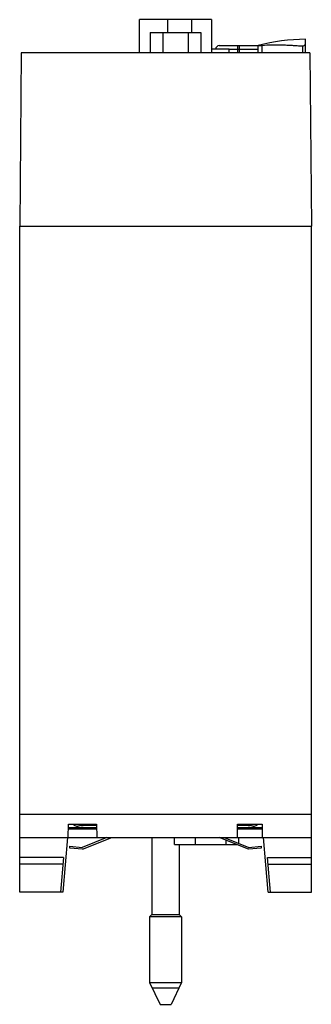
# Model space of a CAD drawing. Units: millimetres. Extents: x 124 to 156, y 270 to 378.
import ezdxf

# ---------------------------------------------------------------- set-up
doc = ezdxf.new("R2010")
doc.units = ezdxf.units.MM
doc.header["$LTSCALE"] = 30.734
doc.layers.get('0').update_dxf_attribs({"linetype": 'CONTINUOUS'})

msp = doc.modelspace()

# ---------------------------------------------------------------- linework, layer by layer
at = {"color": 7, "linetype": 'CONTINUOUS'}
for p, q in [((137.37, 374.62), (137.37, 378.27)), ((145.27, 378.27), (137.37, 378.27)), ((145.27, 378.27), (145.27, 374.62)), ((138.55, 376.87), (138.55, 374.62)), ((138.55, 376.87), (144.09, 376.87)), ((139.93, 376.87), (139.93, 374.62)), ((142.7, 376.87), (142.7, 374.62)), ((144.09, 376.87), (144.09, 374.62)), ((155.57, 374.62), (155.57, 376.12)), ((124.38, 374.62), (124.22, 355.62)), ((156.05, 374.62), (124.38, 374.62)), ((147.22, 375.02), (145.27, 375.02)), ((146.12, 375.42), (150.32, 375.42)), ((147.22, 374.62), (147.22, 375.02)), ((150.37, 374.62), (150.37, 375.43)), ((156.05, 374.62), (156.22, 355.62)), ((124.22, 282.62), (124.22, 355.62)), ((124.22, 355.62), (156.22, 355.62)), ((156.22, 282.62), (156.22, 355.62)), ((124.22, 291.16), (156.22, 291.16)), ((129.55, 288.62), (129.57, 290.08)), ((132.67, 289.52), (129.56, 289.52)), ((129.57, 290.08), (132.66, 290.08)), ((129.57, 289.72), (132.67, 289.72)), ((132.66, 289.92), (131.17, 289.92)), ((132.66, 290.08), (132.69, 288.62)), ((148.1, 288.62), (148.12, 290.08)), ((150.82, 289.52), (148.11, 289.52)), ((148.12, 290.08), (150.81, 290.08)), ((149.27, 289.92), (148.12, 289.92)), ((148.12, 289.72), (150.82, 289.72)), ((150.81, 290.08), (150.84, 288.62)), ((124.22, 288.62), (156.22, 288.62)), ((129.47, 288.62), (128.94, 282.62)), ((133.77, 288.62), (131.07, 287.54)), ((131.1, 287.34), (134.31, 288.62)), ((138.73, 288.62), (138.73, 280.19)), ((141.22, 287.85), (141.22, 288.62)), ((149.33, 287.34), (146.12, 288.62)), ((146.66, 288.62), (149.36, 287.54)), ((148.22, 288.62), (148.22, 288)), ((151.49, 282.62), (150.97, 288.62)), ((129.72, 287.46), (129.73, 287.66)), ((131.1, 287.34), (129.72, 287.46)), ((129.73, 287.66), (131.07, 287.54)), ((141.22, 287.85), (148.06, 287.85)), ((141.71, 287.85), (141.71, 280.19)), ((150.72, 287.46), (149.33, 287.34)), ((149.36, 287.54), (150.7, 287.66)), ((150.7, 287.66), (150.72, 287.46)), ((129.02, 286.42), (124.22, 286.42)), ((129.02, 286.42), (128.69, 282.62)), ((151.41, 286.42), (156.22, 286.42)), ((151.74, 282.62), (151.41, 286.42)), ((128.96, 285.69), (124.22, 285.69)), ((151.47, 285.69), (156.22, 285.69)), ((128.94, 282.62), (124.22, 282.62)), ((151.49, 282.62), (156.22, 282.62)), ((138.73, 280.19), (138.47, 279.93)), ((141.97, 279.93), (138.47, 279.93)), ((138.47, 279.93), (138.47, 272.73)), ((138.73, 280.19), (141.71, 280.19)), ((141.71, 280.19), (141.97, 279.93)), ((141.97, 279.93), (141.97, 272.73)), ((138.47, 272.73), (141.97, 272.73)), ((138.47, 272.73), (139.62, 270.33)), ((141.67, 272.11), (138.77, 272.11)), ((141.97, 272.73), (140.82, 270.33)), ((139.62, 270.33), (140.82, 270.33))]:
    msp.add_line(p, q, dxfattribs=at)
at = {"color": 9, "linetype": 'CONTINUOUS'}
for p, q in [((140.44, 378.27), (140.44, 376.87)), ((143.1, 376.87), (143.1, 378.27)), ((147.22, 375.02), (150.37, 375.02)), ((148.12, 375.42), (148.12, 374.62)), ((148.32, 374.62), (148.32, 375.42)), ((150.81, 374.62), (150.81, 375.45)), ((155.24, 375.39), (155.24, 374.62)), ((143.48, 288.62), (143.48, 287.85)), ((146.88, 288.53), (146.88, 288.62)), ((146.88, 287.85), (146.88, 288.31))]:
    msp.add_line(p, q, dxfattribs=at)
at = {"color": 7, "linetype": 'CONTINUOUS'}
for centre, radius, start, end in [((155.57, 356.12), 20, 90, 105.0701), ((146.12, 375.02), 0.4, 90, 180), ((150.32, 375.02), 0.4, 83.2727, 90), ((150.39, 378.96), 3.53, 269.5771, 276.7498), ((131.17, 291.72), 2, 234.8438, 270), ((131.17, 291.72), 1.8, 245.3913, 270), ((149.27, 291.72), 2, 270, 305.1561), ((149.27, 291.72), 1.8, 270, 294.6088)]:
    msp.add_arc(centre, radius, start, end, dxfattribs=at)
for points, knots in [([(155.24, 375.39), (155.29, 375.39), (155.37, 375.4), (155.47, 375.45), (155.52, 375.5), (155.55, 375.54), (155.56, 375.58), (155.57, 375.61), (155.57, 375.62)], [0, 0, 0, 0, 0.311854, 0.585927, 0.704893, 0.812317, 0.909793, 1, 1, 1, 1]), ([(150.81, 375.45), (151.16, 375.5), (151.88, 375.54), (152.79, 375.52), (153.53, 375.49), (154.1, 375.46), (154.67, 375.42), (155.05, 375.4), (155.24, 375.39)], [0, 0, 0, 0, 0.238717, 0.486469, 0.613054, 0.741038, 0.870121, 1, 1, 1, 1])]:
    msp.add_open_spline(points, degree=3, knots=knots, dxfattribs=at)

doc.saveas('drawing.dxf')
